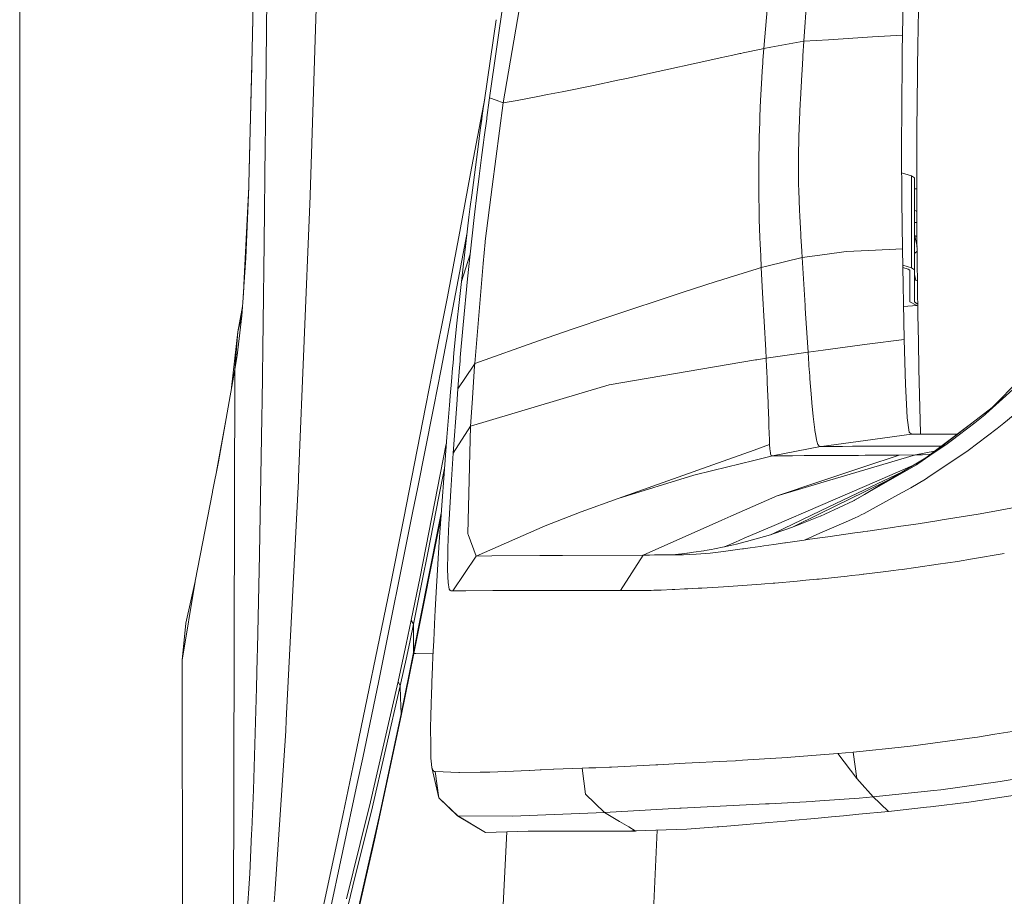
# Model space of a CAD drawing. Units: millimetres. Extents: x 456 to 9385, y -370 to 4022.
# Drawn here: x 655 to 758, y 1305 to 1397 of the extents above; entities that cross this region are included whole.
import ezdxf

# ---------------------------------------------------------------- set-up
doc = ezdxf.new("R2010")
doc.units = ezdxf.units.MM
doc.layers.add('1', color=7, linetype='Continuous', true_color=0xffffff)
doc.styles.add('blockfont', font='simplex.shx')
doc.dimstyles.get("Standard").update_dxf_attribs({"dimtxt": 0.18, "dimasz": 0.18, "dimexe": 0.18, "dimexo": 0.0625, "dimgap": 0.09, "dimtad": 0, "dimtih": 1, "dimtoh": 1, "dimdec": 4, "dimzin": 0, "dimdsep": 46, "dimtxsty": 'Standard', "dimcen": 0.09, "dimadec": 0, "dimazin": 0, "dimtfac": 1, "dimtdec": 4, "dimtofl": 0, "dimtmove": 0, "dimatfit": 3, "dimfxl": 1, "dimtolj": 1, "dimtzin": 0, "dimarcsym": 0})

# ---------------------------------------------------------------- blocks, each defined once
blk = doc.blocks.new('_U11')
at = {"layer": '1', "color": 18, "lineweight": 13}
for p, q in [((655.399906, 1202.095759), (655.399906, 3632.71308)), ((655.399906, 3629.53808), (1995.174953, 3629.53808)), ((3705, 3629.53808), (2414.339537, 3629.53808)), ((1972.64787, 3554.53808), (1947.64787, 3554.53808)), ((1947.64787, 3554.53808), (1947.64787, 3460.78808)), ((2204.314537, 3554.53808), (2179.314537, 3554.53808)), ((2204.314537, 3460.78808), (2204.314537, 3554.53808)), ((1947.64787, 3460.78808), (1972.64787, 3460.78808)), ((2179.314537, 3460.78808), (2204.314537, 3460.78808))]:
    blk.add_line(p, q, dxfattribs=at)
at = {"layer": '1', "color": 18, "lineweight": 70}
for points in [[(655.399906, 3629.53808), (705.399857, 3642.935539), (705.399956, 3616.14062)], [(3705, 3629.53808), (3655.000049, 3616.14062), (3654.999951, 3642.935539)]]:
    blk.add_solid(points, dxfattribs=at)
at = {"layer": '1', "color": 18, "linetype": 'Continuous', "lineweight": 13, "char_height": 50, "attachment_point": 7, "line_spacing_factor": 0.903614, "style": 'blockfont'}
for s, insert in [('\\W1.1628;120', (1999.412453, 3590.642246)), ('\\W1.1047;BBC', (2256.964537, 3590.642246)), ('\\W1.1591;3048', (1972.17287, 3468.767246))]:
    blk.add_mtext(s, dxfattribs=dict(at, insert=insert))

msp = doc.modelspace()

# ---------------------------------------------------------------- linework, layer by layer
at = {"layer": '1', "color": 18, "linetype": 'Continuous', "lineweight": 13}
for p, q in [((715.970385, 1448.339812), (705.662834, 1387.972347)), ((747.183668, 1395.036213), (747.654784, 1419.253342)), ((686.591494, 1409.036271), (685.611117, 1378.390782)), ((679.597485, 1394.926302), (679.8123, 1408.455841)), ((736.936915, 1394.381039), (737.688172, 1405.231588)), ((706.515896, 1404.150955), (704.250443, 1388.519041)), ((732.753146, 1393.622153), (733.667762, 1404.155909)), ((680.95361, 1385.396592), (681.125986, 1400.39324)), ((748.858797, 1398.368709), (748.803484, 1395.060532)), ((703.725445, 1388.250582), (704.943401, 1396.627923)), ((679.592955, 1395.079724), (679.613393, 1395.92822)), ((679.521429, 1392.10128), (679.592955, 1395.079724)), ((679.579604, 1393.805258), (679.597485, 1394.926302)), ((736.936915, 1394.381039), (733.486326, 1393.755143)), ((736.840594, 1392.87924), (736.936915, 1394.381039)), ((736.936915, 1394.381039), (739.500873, 1394.544978)), ((739.500883, 1394.544978), (739.5009, 1394.544979)), ((739.501045, 1394.544989), (739.501362, 1394.545009)), ((739.501414, 1394.545012), (744.056663, 1394.836273)), ((744.056807, 1394.836283), (744.05683, 1394.836284)), ((744.056831, 1394.836284), (747.183668, 1395.036213)), ((747.160065, 1393.379919), (747.183668, 1395.036213)), ((748.744118, 1391.000859), (748.797047, 1394.654267)), ((748.803484, 1395.060532), (748.797047, 1394.654267)), ((679.579604, 1393.805258), (679.532397, 1391.812675)), ((732.483204, 1393.565242), (730.625975, 1393.173687)), ((732.483266, 1393.565255), (732.483265, 1393.565254)), ((732.753146, 1393.622153), (732.483334, 1393.565269)), ((732.753146, 1393.622153), (732.672798, 1392.421119)), ((733.486257, 1393.75513), (732.753146, 1393.622153)), ((747.144806, 1392.248981), (747.160065, 1393.379919)), ((721.765716, 1391.248271), (726.521838, 1392.288439)), ((726.521838, 1392.288439), (728.216638, 1392.65443)), ((728.216716, 1392.654447), (729.562128, 1392.944988)), ((729.562194, 1392.945002), (730.288851, 1393.101923)), ((730.384233, 1393.122227), (730.288851, 1393.101923)), ((730.625975, 1393.173687), (730.384245, 1393.12223)), ((732.672798, 1392.421119), (732.651818, 1392.100684)), ((736.826289, 1392.654292), (736.745226, 1391.368501)), ((736.840594, 1392.87924), (736.826289, 1392.654292)), ((747.144806, 1392.248981), (747.073519, 1383.246653)), ((679.218876, 1379.52625), (679.521429, 1392.10128)), ((679.532397, 1391.812675), (679.309952, 1382.448189)), ((718.47974, 1390.529625), (721.765691, 1391.248265)), ((732.601511, 1391.304724), (732.557404, 1390.574329)), ((732.651818, 1392.100684), (732.601511, 1391.304724)), ((736.718523, 1390.937917), (736.745226, 1391.368501)), ((717.605936, 1390.341274), (715.06964, 1389.801733)), ((717.605936, 1390.341274), (718.47974, 1390.529625)), ((732.557404, 1390.574329), (732.432473, 1388.225071)), ((736.567604, 1388.333194), (736.718523, 1390.937917)), ((748.683798, 1385.092609), (748.744118, 1391.000859)), ((711.809265, 1389.133207), (715.06964, 1389.801733)), ((703.750435, 1388.422465), (702.281344, 1380.635969)), ((703.601229, 1387.395374), (703.725445, 1388.250582)), ((703.971493, 1386.454694), (704.213965, 1388.249509)), ((704.250443, 1388.519041), (704.213965, 1388.249509)), ((704.250443, 1388.519041), (704.952109, 1388.247482)), ((705.662834, 1387.972347), (704.952109, 1388.247482)), ((707.130539, 1388.235562), (705.662834, 1387.972347)), ((707.130539, 1388.235562), (709.42979, 1388.676689)), ((709.429801, 1388.676691), (710.287865, 1388.841316)), ((710.287874, 1388.841318), (711.809265, 1389.133207)), ((732.432473, 1388.225071), (732.399809, 1387.509458)), ((736.54567, 1387.921683), (736.567604, 1388.333194)), ((703.500616, 1386.669867), (703.601229, 1387.395374)), ((705.662834, 1387.972347), (704.53273, 1379.255883)), ((732.399809, 1387.509458), (732.359783, 1386.486706)), ((736.427653, 1385.308497), (736.54567, 1387.921683)), ((703.445542, 1386.271946), (703.322995, 1385.379188)), ((703.445542, 1386.271946), (703.500616, 1386.669867)), ((703.951943, 1386.309259), (703.698504, 1384.39738)), ((703.951943, 1386.309259), (703.971493, 1386.454694)), ((732.359546, 1386.48065), (732.338059, 1385.931604)), ((732.359745, 1386.485736), (732.359674, 1386.483907)), ((680.933583, 1383.656733), (680.95361, 1385.396592)), ((703.291523, 1385.148399), (703.054058, 1383.397453)), ((703.322995, 1385.379188), (703.291523, 1385.148399)), ((732.338059, 1385.931604), (732.292998, 1384.440891)), ((736.40095, 1384.530418), (736.427653, 1385.308497)), ((748.683798, 1385.092609), (748.664009, 1379.501216)), ((703.698504, 1384.39738), (703.626025, 1383.845322)), ((732.292998, 1384.440891), (732.240784, 1381.423943)), ((736.40095, 1384.530418), (736.35565, 1382.350437)), ((680.933583, 1383.656733), (680.815565, 1373.390548)), ((703.054058, 1383.397453), (702.987063, 1382.8988)), ((703.626025, 1383.845322), (703.426945, 1382.307045)), ((747.072804, 1383.179776), (747.073519, 1383.246653)), ((747.10046, 1377.768509), (747.072804, 1383.179776)), ((679.218876, 1379.52625), (679.309952, 1382.448189)), ((702.987063, 1382.8988), (702.669489, 1380.497687)), ((703.426945, 1382.307045), (703.179228, 1380.354874)), ((736.35565, 1382.345431), (736.35565, 1382.350437)), ((736.35565, 1382.345431), (736.364181, 1381.304279)), ((732.235777, 1379.991166), (732.240784, 1381.411426)), ((732.240784, 1381.423943), (732.240784, 1381.411426)), ((736.364181, 1381.304276), (736.379015, 1379.493706)), ((702.281344, 1380.635969), (701.145279, 1374.614231)), ((702.669489, 1380.497687), (702.461827, 1378.891937)), ((703.179228, 1380.354874), (703.106749, 1379.772298)), ((732.235777, 1379.991166), (732.238401, 1379.540114)), ((747.08549, 1380.69751), (748.108971, 1380.398266)), ((748.108971, 1380.398266), (748.431074, 1380.170815)), ((748.108971, 1370.835178), (748.108971, 1380.398266)), ((748.431074, 1370.607845), (748.431074, 1380.170815)), ((679.137575, 1377.891056), (679.207194, 1379.290335)), ((679.139483, 1377.601139), (679.207432, 1379.247062)), ((679.207194, 1379.290335), (679.218876, 1379.52625)), ((679.207432, 1379.247062), (679.218876, 1379.52625)), ((703.106749, 1379.772298), (702.97848, 1378.709547)), ((703.799355, 1373.599999), (704.53273, 1379.255883)), ((732.238422, 1379.536581), (732.238431, 1379.535051)), ((732.238434, 1379.534434), (732.244122, 1378.556721)), ((736.396897, 1378.855579), (736.379015, 1379.493706)), ((748.431074, 1379.041902), (748.665128, 1379.058153)), ((748.664248, 1379.486315), (748.664009, 1379.501216)), ((748.664248, 1379.486315), (748.669731, 1376.819007)), ((685.575354, 1377.498738), (685.607302, 1378.269784)), ((685.611117, 1378.390782), (685.607302, 1378.269784)), ((702.248919, 1377.21514), (702.396738, 1378.382675)), ((702.396738, 1378.382675), (702.461827, 1378.891937)), ((702.97848, 1378.709547), (702.658999, 1376.064412)), ((732.244122, 1378.556721), (732.277977, 1376.536004)), ((736.396897, 1378.855579), (736.479151, 1376.826279)), ((678.698408, 1369.058006), (679.137575, 1377.891056)), ((678.902972, 1371.859901), (679.139483, 1377.601139)), ((685.575354, 1377.498738), (684.39852, 1349.07078)), ((702.248919, 1377.21514), (702.108967, 1376.092546)), ((747.172224, 1372.79617), (747.10046, 1377.768509)), ((702.108967, 1376.092546), (701.320994, 1369.39811)), ((702.658999, 1376.064412), (702.231037, 1372.259967)), ((732.277977, 1376.536004), (732.295859, 1375.84614)), ((736.479151, 1376.826279), (736.510146, 1376.207821)), ((736.510146, 1376.207821), (736.544955, 1375.558011)), ((748.67061, 1376.67075), (748.431074, 1376.839869)), ((748.669731, 1376.819007), (748.685229, 1374.204628)), ((732.295859, 1375.84614), (732.360709, 1373.978488)), ((736.544955, 1375.558011), (736.578095, 1374.968044)), ((736.615765, 1374.322407), (736.578095, 1374.968044)), ((748.431074, 1375.557058), (748.677212, 1375.557058)), ((701.919948, 1374.486688), (699.212731, 1360.307797)), ((701.145279, 1374.614231), (699.827301, 1367.627971)), ((732.360709, 1373.978488), (732.38908, 1373.297088)), ((736.615765, 1374.322407), (736.631501, 1374.054663)), ((736.688244, 1373.10981), (736.631501, 1374.054663)), ((748.482096, 1374.104969), (748.431074, 1374.355602)), ((748.482096, 1374.104969), (748.686166, 1374.104969)), ((748.696041, 1373.05485), (748.482096, 1374.104969)), ((748.708594, 1371.719949), (748.685229, 1374.204628)), ((680.595028, 1356.895439), (680.815565, 1373.390548)), ((703.783858, 1373.479597), (703.598845, 1371.295206)), ((703.799355, 1373.599999), (703.783858, 1373.479597)), ((732.38908, 1373.297088), (732.415783, 1372.701399)), ((736.724722, 1372.510426), (736.688244, 1373.10981)), ((743.66935, 1372.63862), (747.172224, 1372.79617)), ((747.36582, 1363.377921), (747.172224, 1372.79617)), ((678.702223, 1368.862741), (678.902972, 1371.859901)), ((701.320994, 1369.39811), (702.231037, 1372.259967)), ((701.320994, 1369.39799), (702.231037, 1372.259967)), ((702.231037, 1372.259967), (701.97593, 1369.674318)), ((732.415783, 1372.701399), (732.445824, 1372.065298)), ((732.507574, 1370.851509), (732.445824, 1372.065298)), ((736.760962, 1371.912353), (733.08907, 1370.996541)), ((736.760962, 1371.912353), (736.724722, 1372.510426)), ((739.111521, 1372.231697), (736.760962, 1371.912353)), ((736.760962, 1371.912353), (737.065422, 1366.914622)), ((739.11189, 1372.231747), (739.111599, 1372.231707)), ((741.333353, 1372.533552), (739.112004, 1372.231762)), ((741.333353, 1372.533552), (743.669259, 1372.638616)), ((748.431074, 1372.386761), (748.444903, 1372.30479)), ((748.431074, 1372.30479), (748.444903, 1372.30479)), ((748.444903, 1372.30479), (748.700581, 1372.571999)), ((702.715266, 1360.866539), (703.598845, 1371.295206)), ((732.507574, 1370.851509), (732.084597, 1370.72122)), ((733.089064, 1370.996539), (732.507574, 1370.851509)), ((732.646407, 1368.23031), (732.507574, 1370.851509)), ((747.207113, 1371.098862), (748.108971, 1370.835178)), ((747.784722, 1370.681874), (747.212244, 1370.849254)), ((748.108971, 1370.835178), (748.431074, 1370.607845)), ((748.74388, 1368.895285), (748.708594, 1371.719949)), ((729.162436, 1369.821112), (728.385556, 1369.581811)), ((732.084469, 1370.721181), (729.162437, 1369.821112)), ((747.931111, 1370.57852), (747.784722, 1370.681874)), ((747.931111, 1367.27678), (747.931111, 1370.57852)), ((748.431074, 1367.27678), (748.431074, 1370.607845)), ((748.565066, 1369.521372), (748.431074, 1370.14579)), ((678.653824, 1368.160717), (678.698408, 1369.058006)), ((678.656685, 1368.180268), (678.702223, 1368.862741)), ((701.320994, 1369.39799), (701.085198, 1367.234223)), ((701.97593, 1369.674318), (701.503861, 1364.888422)), ((727.810844, 1369.398697), (724.289048, 1368.276589)), ((728.385556, 1369.581811), (727.810852, 1369.3987)), ((748.723852, 1369.460814), (748.565066, 1369.521372)), ((748.736835, 1369.459242), (748.723852, 1369.460814)), ((748.787272, 1365.965717), (748.74388, 1368.895285)), ((678.500759, 1365.851514), (678.656685, 1368.180268)), ((678.649397, 1368.071411), (678.653824, 1368.160717)), ((716.532338, 1365.703695), (724.289048, 1368.276589)), ((732.962758, 1362.257521), (732.646408, 1368.230305)), ((678.565471, 1366.817985), (678.093064, 1364.166968)), ((699.827301, 1367.627971), (698.371081, 1360.234162)), ((701.085198, 1367.234223), (700.860846, 1365.084045)), ((737.065422, 1366.914622), (737.080378, 1366.673102)), ((737.080379, 1366.673091), (737.116682, 1366.086833)), ((747.295463, 1366.800727), (748.693247, 1366.896017)), ((748.680937, 1366.89698), (747.931111, 1367.27678)), ((748.723852, 1367.070071), (748.431074, 1367.27678)), ((748.680937, 1366.89698), (748.773585, 1366.889735)), ((748.770999, 1367.064365), (748.723852, 1367.070071)), ((678.001034, 1361.716263), (678.500759, 1365.851514)), ((678.500759, 1365.851514), (678.093064, 1364.166491)), ((712.840664, 1364.439361), (716.532338, 1365.703695)), ((737.368452, 1362.07699), (737.116682, 1366.086833)), ((748.836148, 1363.133423), (748.787272, 1365.965717)), ((700.860846, 1365.084045), (700.554955, 1361.983173)), ((701.503861, 1364.888422), (701.469767, 1364.50588)), ((755.866158, 1355.656855), (764.910268, 1364.801153)), ((677.42602, 1358.398177), (678.093064, 1364.166968)), ((677.757847, 1360.274665), (678.093064, 1364.166491)), ((678.093064, 1364.166968), (678.09326, 1364.167301)), ((701.469767, 1364.50588), (701.212752, 1361.509673)), ((712.840664, 1364.439361), (709.340441, 1363.221757)), ((709.340441, 1363.221757), (702.715266, 1360.866539)), ((743.49879, 1362.874715), (738.938254, 1362.281264)), ((747.36582, 1363.377921), (743.498867, 1362.874725)), ((747.496712, 1358.697765), (747.36582, 1363.377921)), ((748.891461, 1360.324495), (748.836148, 1363.133423)), ((678.001034, 1361.716263), (677.757847, 1360.274665)), ((700.455773, 1360.929005), (700.554955, 1361.983173)), ((733.006346, 1361.434571), (732.962759, 1362.257505)), ((737.368452, 1362.07699), (733.006346, 1361.434571)), ((738.937779, 1362.281203), (737.368452, 1362.07699)), ((737.45023, 1360.822432), (737.368452, 1362.07699)), ((738.938192, 1362.281256), (738.937852, 1362.281212)), ((700.408694, 1360.412429), (700.455773, 1360.929005)), ((701.128865, 1360.475436), (701.18128, 1361.131303)), ((701.18128, 1361.131303), (701.212752, 1361.509673)), ((702.53542, 1360.598412), (701.826918, 1359.542124)), ((702.432674, 1356.764968), (702.697771, 1360.612616)), ((702.535429, 1360.598425), (702.53542, 1360.598413)), ((702.535469, 1360.598485), (702.53543, 1360.598427)), ((702.715266, 1360.866539), (702.535478, 1360.598498)), ((702.697771, 1360.612617), (702.697772, 1360.612629)), ((702.697772, 1360.612631), (702.697775, 1360.612685)), ((702.697776, 1360.612697), (702.715266, 1360.866539)), ((727.656011, 1360.53005), (716.677534, 1358.674042)), ((731.919166, 1361.250774), (727.656016, 1360.530051)), ((731.919254, 1361.250789), (731.919228, 1361.250785)), ((732.043557, 1361.271803), (731.919282, 1361.250794)), ((733.006346, 1361.434571), (732.043569, 1361.271806)), ((733.05546, 1360.476367), (733.006346, 1361.434571)), ((737.461674, 1360.649697), (737.45023, 1360.822432)), ((737.534153, 1359.599106), (737.461674, 1360.649697)), ((755.866158, 1355.656855), (762.325632, 1361.484043)), ((677.757847, 1360.274665), (676.059115, 1350.668304)), ((677.604782, 1290.843837), (677.757847, 1360.274665)), ((698.371063, 1360.23407), (697.604627, 1356.34257)), ((698.371064, 1360.234073), (698.371063, 1360.23407)), ((698.371079, 1360.234147), (698.371064, 1360.234074)), ((699.212714, 1360.307706), (698.470096, 1356.418288)), ((699.212715, 1360.307711), (699.212714, 1360.307706)), ((699.212729, 1360.307782), (699.212715, 1360.307712)), ((700.28125, 1359.014027), (700.408686, 1360.412343)), ((700.408687, 1360.412352), (700.408693, 1360.412416)), ((700.408687, 1360.412343), (700.408687, 1360.41235)), ((700.949776, 1358.234517), (701.128858, 1360.475351)), ((700.949776, 1358.234517), (701.826918, 1359.542124)), ((701.128858, 1360.475351), (701.128859, 1360.47536)), ((701.128859, 1360.475362), (701.128864, 1360.475423)), ((733.071673, 1360.158794), (733.05546, 1360.476367)), ((733.071673, 1360.158794), (733.119833, 1359.170429)), ((737.557518, 1359.270684), (737.534153, 1359.599106)), ((748.950827, 1357.633345), (748.891461, 1360.324495)), ((700.28125, 1359.014027), (700.150359, 1357.517473)), ((716.677534, 1358.674042), (713.537898, 1357.736551)), ((733.119833, 1359.170429), (733.131754, 1358.910911)), ((733.131754, 1358.910911), (733.2214, 1356.804959)), ((737.557518, 1359.270684), (737.71106, 1357.313506)), ((747.496712, 1358.697765), (747.668612, 1355.256431)), ((700.106013, 1356.99939), (700.150359, 1357.517473)), ((700.833023, 1356.625017), (700.949776, 1358.234517)), ((713.537747, 1357.736506), (702.267754, 1354.371302)), ((713.537892, 1357.736549), (713.537839, 1357.736533)), ((749.055254, 1353.646867), (748.950827, 1357.633345)), ((680.574524, 1355.354659), (680.595028, 1356.895439)), ((698.470079, 1356.418198), (698.369849, 1355.893247)), ((698.470096, 1356.418285), (698.470084, 1356.418224)), ((699.797499, 1353.226177), (700.069937, 1356.558171)), ((700.06994, 1356.558208), (700.069943, 1356.55825)), ((700.069944, 1356.558256), (700.106013, 1356.99939)), ((700.465786, 1351.562493), (700.833017, 1356.624933)), ((700.83302, 1356.624975), (700.833022, 1356.62501)), ((702.267754, 1354.371302), (702.432674, 1356.764967)), ((733.2214, 1356.804959), (733.23046, 1356.566302)), ((733.23046, 1356.566302), (733.287203, 1354.979031)), ((737.71106, 1357.313506), (737.758744, 1356.775157)), ((737.898457, 1355.371349), (737.758744, 1356.775157)), ((757.727253, 1354.672663), (760.027754, 1356.579177)), ((697.604609, 1356.342478), (695.893633, 1347.65517)), ((698.369849, 1355.893247), (696.784842, 1348.009102)), ((697.604613, 1356.342498), (697.604613, 1356.342497)), ((697.604627, 1356.342568), (697.604614, 1356.3425)), ((750.030625, 1351.303093), (756.494869, 1356.292531)), ((754.715311, 1354.718558), (755.731213, 1355.535142)), ((755.731213, 1355.535142), (755.866158, 1355.656855)), ((675.861714, 1349.652449), (676.855256, 1355.170494)), ((680.572855, 1355.250828), (680.339205, 1341.019981)), ((680.574524, 1355.354659), (680.572855, 1355.250828)), ((702.267754, 1354.371302), (700.465786, 1351.562493)), ((702.267754, 1354.371302), (701.978075, 1343.185179)), ((733.287203, 1354.979031), (733.301508, 1354.543917)), ((733.301508, 1354.543917), (733.340371, 1353.420846)), ((737.898457, 1355.371349), (738.074648, 1353.981845)), ((747.668612, 1355.256431), (747.671473, 1355.236165)), ((747.671473, 1355.236165), (747.877943, 1353.749864)), ((748.788464, 1350.451224), (754.123768, 1354.462392)), ((754.715311, 1354.718558), (752.231228, 1352.828376)), ((757.02368, 1354.114883), (757.727253, 1354.672663)), ((733.340371, 1353.420846), (733.350146, 1353.136532)), ((738.074648, 1353.981845), (738.083708, 1353.909127)), ((738.083708, 1353.909127), (738.168347, 1353.38854)), ((738.253224, 1352.958553), (738.168347, 1353.38854)), ((748.108494, 1353.520624), (743.324331, 1352.879549)), ((748.108494, 1353.520624), (747.877943, 1353.749864)), ((752.042878, 1353.528254), (748.108494, 1353.520624)), ((749.055254, 1353.646867), (749.059294, 1353.522468)), ((752.042878, 1353.528254), (752.881873, 1353.529803)), ((752.881873, 1353.529803), (752.88333, 1353.529811)), ((754.006255, 1351.849429), (757.02368, 1354.114883)), ((699.747194, 1352.517818), (697.026598, 1338.704936)), ((699.023592, 1342.32866), (699.797499, 1353.226177)), ((731.755522, 1351.868483), (733.374226, 1352.445357)), ((733.350146, 1353.136532), (733.374226, 1352.445357)), ((733.400214, 1352.012746), (733.374226, 1352.445357)), ((738.288748, 1352.807634), (738.253224, 1352.958553)), ((738.288748, 1352.807634), (738.398898, 1352.460735)), ((738.398898, 1352.460735), (738.413203, 1352.429621)), ((738.413203, 1352.429621), (738.528359, 1352.277987)), ((743.324329, 1352.879549), (738.763502, 1352.268401)), ((751.829731, 1352.536909), (750.030625, 1351.303093)), ((751.829731, 1352.536909), (752.231228, 1352.828376)), ((700.218546, 1347.679369), (700.465786, 1351.562493)), ((727.478182, 1350.344124), (731.7554, 1351.86844)), ((731.755423, 1351.868448), (731.755465, 1351.868463)), ((733.400214, 1352.012746), (733.446944, 1351.589672)), ((733.446944, 1351.589672), (733.466017, 1351.491801)), ((733.466017, 1351.491801), (733.53945, 1351.310961)), ((733.53945, 1351.310961), (733.552325, 1351.297729)), ((733.552325, 1351.297729), (733.595478, 1351.274721)), ((738.64733, 1352.252834), (733.656275, 1351.269357)), ((735.735762, 1351.292603), (736.957896, 1351.301067)), ((736.957896, 1351.301067), (737.016547, 1351.301424)), ((737.016547, 1351.301424), (738.494742, 1351.310365)), ((738.533604, 1351.310603), (738.494742, 1351.310365)), ((738.528359, 1352.277987), (738.534319, 1352.27441)), ((738.533604, 1351.310603), (738.548863, 1351.310603)), ((738.588917, 1352.255695), (738.534319, 1352.27441)), ((738.548863, 1351.310603), (738.746311, 1351.311712)), ((738.588917, 1352.255695), (738.609183, 1352.25343)), ((738.64733, 1352.252834), (738.609183, 1352.25343)), ((738.763009, 1352.268335), (738.64733, 1352.252834)), ((738.762748, 1352.253371), (738.64733, 1352.252834)), ((738.746311, 1351.311712), (738.746746, 1351.311714)), ((738.746805, 1351.311715), (740.353453, 1351.320736)), ((738.763195, 1352.253373), (738.762748, 1352.253371)), ((738.763458, 1352.268395), (738.763009, 1352.268335)), ((739.620316, 1352.257363), (738.763239, 1352.253373)), ((739.624846, 1352.257363), (739.620316, 1352.257363)), ((740.725148, 1352.263086), (739.624846, 1352.257363)), ((740.386593, 1351.320975), (740.353453, 1351.320736)), ((740.386593, 1351.320975), (742.559063, 1351.332776)), ((740.725148, 1352.263086), (740.94044, 1352.264397)), ((740.94044, 1352.264397), (742.003548, 1352.271311)), ((742.003548, 1352.271311), (742.021668, 1352.27143)), ((743.313848, 1352.279081), (742.021668, 1352.27143)), ((742.559063, 1351.332776), (742.621767, 1351.333134)), ((742.621767, 1351.333134), (743.297416, 1351.337731)), ((748.53121, 1351.387255), (743.271031, 1349.824433)), ((743.277119, 1350.173413), (746.841538, 1351.366512)), ((743.297432, 1351.337731), (745.249617, 1351.351015)), ((743.451226, 1352.279894), (743.313857, 1352.279081)), ((743.451226, 1352.279894), (743.516075, 1352.280252)), ((743.516075, 1352.280252), (743.628132, 1352.280848)), ((743.628132, 1352.280848), (747.523653, 1352.294438)), ((745.249617, 1351.351015), (745.316374, 1351.351611)), ((745.316374, 1351.351611), (746.811259, 1351.366274)), ((746.811259, 1351.366274), (746.841538, 1351.366512)), ((748.53121, 1351.387255), (746.841538, 1351.366512)), ((747.523653, 1352.294438), (747.603285, 1352.294676)), ((747.603285, 1352.294676), (749.485123, 1352.299564)), ((750.528781, 1351.759623), (748.53121, 1351.387255)), ((749.170172, 1351.396434), (748.53121, 1351.387255)), ((750.030625, 1351.303093), (748.788464, 1350.451224)), ((749.263871, 1351.398222), (749.170172, 1351.396434)), ((749.957669, 1351.420991), (749.263871, 1351.398222)), ((749.485123, 1352.299564), (749.660361, 1352.299921)), ((749.660361, 1352.299921), (751.250854, 1352.302489)), ((750.044691, 1351.425521), (749.957669, 1351.420991)), ((750.044691, 1351.425521), (750.091532, 1351.430892)), ((750.333416, 1349.385493), (754.006255, 1351.849429)), ((676.059115, 1350.668304), (675.456393, 1347.566597)), ((717.613566, 1346.828572), (727.47818, 1350.344124)), ((731.736713, 1350.797802), (727.467793, 1349.74911)), ((731.736805, 1350.797825), (731.736731, 1350.797807)), ((733.656275, 1351.269357), (731.736836, 1350.797832)), ((733.595478, 1351.274721), (733.602631, 1351.272933)), ((733.656275, 1351.269357), (733.602631, 1351.272933)), ((733.656275, 1351.269357), (734.342921, 1351.277582)), ((734.342921, 1351.277582), (734.630215, 1351.281278)), ((734.630215, 1351.281278), (735.705721, 1351.292364)), ((735.705721, 1351.292364), (735.735762, 1351.292603)), ((743.226019, 1347.244412), (748.630154, 1350.348704)), ((743.226397, 1347.266065), (749.602658, 1351.063348)), ((748.630154, 1350.348704), (749.53155, 1351.009888)), ((748.630154, 1350.348704), (748.788464, 1350.451224)), ((699.56837, 1349.999766), (698.989975, 1347.068183)), ((717.613566, 1346.828572), (725.475657, 1349.259727)), ((727.467792, 1349.74911), (725.475657, 1349.259727)), ((743.271001, 1349.824425), (738.697131, 1348.465509)), ((738.7002, 1348.641404), (743.277092, 1350.173404)), ((743.234694, 1347.741636), (747.198276, 1349.631455)), ((743.240948, 1348.100135), (748.265109, 1350.266792)), ((750.333416, 1349.385493), (750.052798, 1349.197142)), ((684.350121, 1348.042004), (684.381592, 1348.662488)), ((684.39852, 1349.07078), (684.381592, 1348.662488)), ((734.048951, 1347.084515), (738.699697, 1348.641236)), ((738.696627, 1348.465359), (734.048951, 1347.084515)), ((738.697069, 1348.46549), (738.696627, 1348.465359)), ((738.699697, 1348.641236), (738.700139, 1348.641384)), ((743.226555, 1347.275123), (745.557034, 1348.65404)), ((743.231297, 1347.546936), (745.918454, 1348.869277)), ((748.049128, 1347.94461), (749.563086, 1348.86872)), ((749.563086, 1348.86872), (750.052798, 1349.197142)), ((675.445902, 1347.512238), (673.647511, 1338.258259)), ((675.445902, 1347.512238), (675.456393, 1347.566597)), ((684.350121, 1348.042004), (683.118927, 1323.78196)), ((695.893633, 1347.65517), (695.329773, 1344.793193)), ((696.784842, 1348.009102), (696.249354, 1345.345967)), ((700.053084, 1344.675414), (700.218546, 1347.679369)), ((738.641681, 1345.2884), (743.231246, 1347.546911)), ((738.646315, 1345.553915), (743.234645, 1347.741612)), ((738.656247, 1346.122995), (743.240902, 1348.100116)), ((742.089856, 1346.602552), (743.226501, 1347.275091)), ((742.210734, 1346.661203), (743.226343, 1347.266033)), ((742.210734, 1346.661203), (743.225965, 1347.244381)), ((748.049128, 1347.94461), (746.397533, 1347.045666)), ((698.989975, 1347.068183), (697.831261, 1341.195576)), ((717.613566, 1346.828572), (713.775503, 1345.458023)), ((729.340186, 1344.995414), (733.895464, 1347.016419)), ((733.895466, 1347.01642), (734.048951, 1347.084515)), ((739.118206, 1345.208757), (742.089856, 1346.602552)), ((742.089856, 1346.602552), (742.153752, 1346.632473)), ((742.210734, 1346.661203), (742.153752, 1346.632473)), ((746.397509, 1347.045652), (743.192114, 1345.300992)), ((696.249354, 1345.345967), (692.741978, 1327.90076)), ((699.247764, 1345.485261), (699.011195, 1344.288103)), ((713.775503, 1345.458023), (710.048783, 1344.007723)), ((733.829852, 1343.257445), (738.645721, 1345.553632)), ((733.843644, 1344.047573), (738.655655, 1346.12274)), ((735.757458, 1343.869083), (738.641086, 1345.288107)), ((738.64111, 1345.288119), (738.641168, 1345.288147)), ((738.641168, 1345.288148), (738.641617, 1345.288369)), ((738.641646, 1345.288383), (738.641649, 1345.288384)), ((738.645743, 1345.553643), (738.645803, 1345.553671)), ((738.645803, 1345.553671), (738.646252, 1345.553885)), ((738.64628, 1345.553899), (738.646283, 1345.5539)), ((738.651621, 1345.007412), (739.118206, 1345.208757)), ((738.655672, 1346.122747), (738.655736, 1346.122775)), ((738.655737, 1346.122775), (738.656184, 1346.122968)), ((738.656214, 1346.122981), (738.656214, 1346.122981)), ((743.192042, 1345.300953), (742.896971, 1345.140349)), ((751.3188, 1344.612949), (755.051243, 1345.231049)), ((755.051243, 1345.231049), (755.631077, 1345.331542)), ((759.211171, 1345.988505), (755.631077, 1345.331542)), ((695.329773, 1344.793193), (693.891871, 1337.491624)), ((699.212241, 1344.985051), (696.389067, 1330.718629)), ((697.872507, 1338.526003), (699.011195, 1344.288103)), ((699.928868, 1341.747992), (700.032818, 1344.259493)), ((700.032818, 1344.259493), (700.053084, 1344.675414)), ((720.23164, 1340.954296), (728.418073, 1344.586307)), ((728.418132, 1344.586333), (729.340082, 1344.995368)), ((729.340099, 1344.995375), (729.340104, 1344.995377)), ((738.636078, 1345.001194), (736.193764, 1344.024174)), ((741.564359, 1344.517428), (738.605787, 1343.23175)), ((738.636159, 1345.001227), (738.636105, 1345.001205)), ((738.636609, 1345.001407), (738.63616, 1345.001227)), ((738.636641, 1345.00142), (738.636637, 1345.001418)), ((738.651621, 1345.007412), (738.636673, 1345.001432)), ((742.341864, 1344.855301), (741.564425, 1344.517457)), ((742.341864, 1344.855301), (742.500687, 1344.933155)), ((742.500751, 1344.933186), (742.657769, 1345.010154)), ((742.896971, 1345.140349), (742.657769, 1345.010154)), ((747.279036, 1343.998186), (748.798001, 1344.228141)), ((748.798001, 1344.228141), (750.767577, 1344.526283)), ((750.767577, 1344.526283), (751.3188, 1344.612949)), ((701.978075, 1343.185179), (701.978075, 1343.18506)), ((702.015984, 1343.08552), (701.978075, 1343.18506)), ((710.048783, 1344.007723), (702.861416, 1340.859763)), ((730.740906, 1342.709525), (733.843635, 1344.047569)), ((733.466017, 1343.08397), (733.829842, 1343.25744)), ((733.466017, 1343.08397), (733.828985, 1343.208333)), ((733.828995, 1343.208337), (735.757458, 1343.869083)), ((735.999691, 1343.952052), (735.757458, 1343.869083)), ((735.999691, 1343.952052), (736.193764, 1344.024174)), ((738.605187, 1343.231489), (737.069952, 1342.564337)), ((738.605269, 1343.231525), (738.605229, 1343.231507)), ((738.605722, 1343.231722), (738.605269, 1343.231525)), ((738.605759, 1343.231738), (738.605748, 1343.231733)), ((740.112412, 1342.969172), (742.46235, 1343.303874)), ((742.462421, 1343.303884), (742.834674, 1343.356904)), ((742.834696, 1343.356907), (743.063557, 1343.389504)), ((743.063557, 1343.389504), (743.158914, 1343.403079)), ((743.159003, 1343.403091), (743.54254, 1343.457691)), ((743.54254, 1343.457691), (743.587667, 1343.464202)), ((743.587678, 1343.464203), (746.341904, 1343.861542)), ((746.341976, 1343.861552), (746.747839, 1343.920104)), ((746.747839, 1343.920104), (747.279036, 1343.998186)), ((699.023592, 1342.32866), (698.711741, 1337.113969)), ((702.861416, 1340.859763), (702.015984, 1343.08552)), ((728.684294, 1341.822617), (729.813288, 1342.309493)), ((728.684294, 1341.822617), (729.932844, 1342.114392)), ((729.813336, 1342.309513), (730.740881, 1342.709514)), ((729.932896, 1342.114404), (730.683434, 1342.289798)), ((730.683434, 1342.289798), (730.687487, 1342.290752)), ((730.955131, 1342.359893), (730.687487, 1342.290752)), ((730.959284, 1342.360966), (730.955132, 1342.359893)), ((732.833969, 1342.888825), (730.959284, 1342.360966)), ((732.833969, 1342.888825), (733.466017, 1343.08397)), ((733.80917, 1342.072581), (734.944451, 1342.235439)), ((735.010969, 1342.244856), (734.944451, 1342.235439)), ((736.974823, 1342.522971), (735.010969, 1342.244856)), ((737.315762, 1342.57149), (736.974823, 1342.522971)), ((737.069952, 1342.564337), (736.974823, 1342.522971)), ((738.596845, 1342.7536), (737.315762, 1342.57149)), ((738.596927, 1342.753611), (738.596891, 1342.753606)), ((738.597378, 1342.753676), (738.596927, 1342.753612)), ((738.597416, 1342.753681), (738.597403, 1342.753679)), ((739.687312, 1342.908613), (738.597443, 1342.753685)), ((739.687312, 1342.908613), (740.112412, 1342.969172)), ((697.831261, 1341.195576), (697.257626, 1338.288538)), ((699.909556, 1341.094963), (699.886906, 1339.481585)), ((699.928868, 1341.747992), (699.909556, 1341.094963)), ((724.015581, 1341.060869), (723.893034, 1341.046922)), ((724.015581, 1341.060869), (724.749195, 1341.151111)), ((724.411356, 1341.002338), (725.733387, 1341.062777)), ((724.749195, 1341.151111), (724.832642, 1341.162078)), ((724.832642, 1341.162078), (725.464213, 1341.256492)), ((725.464213, 1341.256492), (726.525891, 1341.41504)), ((725.733387, 1341.062777), (727.190602, 1341.177575)), ((726.525891, 1341.41504), (726.643193, 1341.43471)), ((727.331507, 1341.555588), (726.643193, 1341.43471)), ((727.190602, 1341.177575), (728.586542, 1341.331474)), ((727.331507, 1341.555588), (727.634775, 1341.612093)), ((727.634775, 1341.612093), (728.643048, 1341.813914)), ((728.586542, 1341.331474), (728.800404, 1341.358297)), ((728.684294, 1341.822617), (728.643048, 1341.813914)), ((728.800404, 1341.358297), (730.271703, 1341.561418)), ((730.271755, 1341.561425), (730.548966, 1341.599695)), ((730.665791, 1341.616623), (730.548966, 1341.599695)), ((731.349389, 1341.716587), (730.665791, 1341.616623)), ((732.386696, 1341.868274), (731.349415, 1341.716591)), ((732.386696, 1341.868274), (732.767212, 1341.92311)), ((732.767212, 1341.92311), (733.809157, 1342.072579)), ((754.462349, 1340.55566), (757.770744, 1341.123962)), ((680.126297, 1331.239693), (680.339205, 1341.019981)), ((702.861416, 1340.859763), (700.420248, 1337.248556)), ((704.48147, 1340.880744), (702.861416, 1340.859763)), ((704.48147, 1340.880744), (709.476101, 1340.915792)), ((709.476101, 1340.915792), (709.548104, 1340.916269)), ((709.548104, 1340.916269), (711.851704, 1340.932362)), ((720.23164, 1340.954296), (711.851704, 1340.932362)), ((719.045269, 1339.110129), (720.23164, 1340.954296)), ((720.547068, 1340.96133), (720.23164, 1340.954296)), ((720.845806, 1340.96729), (720.547068, 1340.96133)), ((720.877039, 1340.967886), (720.845806, 1340.96729)), ((720.877039, 1340.967886), (721.418249, 1340.974681)), ((721.418249, 1340.974681), (721.588003, 1340.975754)), ((723.26194, 1340.980999), (721.588003, 1340.975754)), ((723.893034, 1341.046922), (723.26194, 1340.980999)), ((724.263537, 1340.999596), (723.26194, 1340.980999)), ((724.263537, 1340.999596), (724.411356, 1341.002338)), ((752.907145, 1340.30842), (750.908835, 1340.01388)), ((754.462349, 1340.55566), (752.907145, 1340.30842)), ((699.886906, 1339.481585), (699.898827, 1338.70744)), ((719.045269, 1339.110129), (717.870581, 1337.2842)), ((743.181813, 1338.978998), (745.192121, 1339.230857)), ((745.192226, 1339.23087), (745.452144, 1339.263434)), ((745.45219, 1339.26344), (746.263422, 1339.365074)), ((746.26352, 1339.365086), (746.7538, 1339.42651)), ((747.147667, 1339.475863), (746.7538, 1339.42651)), ((748.564827, 1339.668386), (747.147667, 1339.475863)), ((750.908811, 1340.013877), (748.564827, 1339.668386)), ((672.296154, 1330.033652), (673.639405, 1338.208906)), ((673.639405, 1338.208906), (672.660935, 1333.898775)), ((673.639405, 1338.208906), (673.647511, 1338.258259)), ((696.106064, 1334.210388), (697.026598, 1338.704936)), ((697.257626, 1338.288538), (696.33137, 1333.770506)), ((697.872507, 1338.526003), (696.34949, 1330.818407)), ((699.898827, 1338.70744), (699.93149, 1338.115685)), ((699.93149, 1338.115685), (700.062382, 1337.415807)), ((732.870686, 1337.971203), (733.738771, 1338.040654)), ((733.738791, 1338.040655), (733.909237, 1338.054292)), ((733.909237, 1338.054292), (736.219513, 1338.257782)), ((737.126219, 1338.337652), (736.219513, 1338.257782)), ((738.288271, 1338.449709), (737.126219, 1338.337652)), ((738.522151, 1338.474424), (738.288271, 1338.449709)), ((738.522692, 1338.474481), (738.522233, 1338.474432)), ((738.52274, 1338.474486), (738.522711, 1338.474483)), ((741.419899, 1338.780634), (738.522759, 1338.474488)), ((741.882908, 1338.829629), (741.419899, 1338.780634)), ((741.882908, 1338.829629), (742.679736, 1338.921261)), ((742.679782, 1338.921267), (743.081489, 1338.967461)), ((743.081618, 1338.967476), (743.181813, 1338.978998)), ((693.891871, 1337.491624), (690.241921, 1319.891207)), ((698.711741, 1337.113969), (698.606837, 1335.198157)), ((700.080979, 1337.378256), (700.062382, 1337.415807)), ((700.080979, 1337.378256), (700.144398, 1337.296359)), ((700.144398, 1337.296359), (700.163948, 1337.281935)), ((700.163948, 1337.281935), (700.233805, 1337.254874)), ((700.233805, 1337.254874), (700.24358, 1337.253205)), ((700.24358, 1337.253205), (700.325596, 1337.248318)), ((700.325596, 1337.248318), (700.347054, 1337.248676)), ((700.347054, 1337.248676), (700.371134, 1337.248914)), ((700.420248, 1337.248556), (700.371134, 1337.248914)), ((701.773989, 1337.255232), (700.420248, 1337.248556)), ((704.600441, 1337.266557), (701.773989, 1337.255232)), ((704.600441, 1337.266557), (704.701769, 1337.266915)), ((704.701769, 1337.266915), (704.889405, 1337.267511)), ((704.889405, 1337.267511), (706.746685, 1337.272398)), ((706.746685, 1337.272398), (707.427609, 1337.274186)), ((707.427609, 1337.274186), (714.317191, 1337.283842)), ((714.317191, 1337.283842), (716.88472, 1337.284319)), ((717.870581, 1337.2842), (716.88472, 1337.284319)), ((717.943537, 1337.2842), (717.870581, 1337.2842)), ((717.943537, 1337.2842), (718.551028, 1337.283604)), ((719.301569, 1337.282293), (718.551028, 1337.283604)), ((719.422209, 1337.282054), (719.301569, 1337.282293)), ((720.134127, 1337.283127), (719.422209, 1337.282054)), ((720.192301, 1337.283485), (720.134127, 1337.283127)), ((721.062291, 1337.295763), (720.192301, 1337.283485)), ((721.062291, 1337.295763), (721.314537, 1337.301724)), ((721.314537, 1337.301724), (722.086298, 1337.330334)), ((722.086298, 1337.330334), (723.248112, 1337.373488)), ((723.248112, 1337.373488), (723.525631, 1337.386958)), ((724.521983, 1337.438338), (723.525631, 1337.386958)), ((724.521983, 1337.438338), (724.868166, 1337.456696)), ((725.356686, 1337.483399), (724.868166, 1337.456696)), ((725.924837, 1337.514393), (725.356686, 1337.483399)), ((726.318943, 1337.536566), (725.924837, 1337.514393)), ((729.130137, 1337.705605), (726.318943, 1337.536566)), ((729.581463, 1337.73493), (729.130137, 1337.705605)), ((729.581463, 1337.73493), (731.511056, 1337.873538)), ((731.511105, 1337.873541), (732.488579, 1337.943755)), ((732.488612, 1337.943758), (732.870686, 1337.971203)), ((698.573696, 1334.570162), (698.606837, 1335.198157)), ((672.296154, 1330.033652), (672.660935, 1333.898775)), ((696.106064, 1334.210388), (695.758211, 1332.545154)), ((696.33137, 1333.770506), (696.106064, 1334.210388)), ((698.446858, 1332.067005), (698.573696, 1334.570162)), ((696.33137, 1333.770506), (695.981848, 1332.096808)), ((696.338522, 1332.608096), (696.33137, 1333.770506)), ((695.758211, 1332.545154), (695.579398, 1331.697099)), ((695.635187, 1330.456607), (695.981848, 1332.096808)), ((696.34949, 1330.818407), (696.338522, 1332.608096)), ((698.366272, 1330.379955), (698.446858, 1332.067005)), ((680.105316, 1330.27827), (680.126297, 1331.239693)), ((695.413935, 1330.913298), (694.750416, 1327.824466)), ((695.579398, 1331.697099), (695.413935, 1330.913298)), ((672.336924, 1262.879245), (672.296154, 1330.033652)), ((680.037129, 1327.144973), (680.105316, 1330.27827)), ((695.635187, 1330.456607), (694.968092, 1327.352993)), ((696.34949, 1330.818407), (695.051062, 1324.440233)), ((696.389067, 1330.718629), (695.070851, 1324.260704)), ((696.389067, 1330.718629), (696.34949, 1330.818407)), ((696.389067, 1330.718629), (696.598637, 1330.721967)), ((696.598637, 1330.721967), (698.384007, 1330.751238)), ((698.366272, 1330.379955), (698.32288, 1329.408638)), ((698.294508, 1328.75859), (698.311198, 1329.150669)), ((698.311198, 1329.150669), (698.32288, 1329.408638)), ((691.061365, 1319.893353), (692.741978, 1327.90076)), ((694.750416, 1327.824466), (691.773522, 1314.862005)), ((694.968092, 1327.352993), (694.750416, 1327.824466)), ((698.294508, 1328.75859), (698.200571, 1326.365702)), ((680.037129, 1327.144973), (679.714072, 1316.565745)), ((694.968092, 1327.352993), (691.973317, 1314.344637)), ((694.968092, 1327.352993), (695.003378, 1326.113574)), ((695.051062, 1324.440233), (695.003378, 1326.113574)), ((698.200571, 1326.365702), (698.176968, 1325.671427)), ((698.135722, 1324.235074), (698.170531, 1325.446598)), ((698.170531, 1325.446598), (698.176968, 1325.671427)), ((683.118927, 1323.78196), (683.063614, 1322.693221)), ((695.070851, 1324.260704), (692.293036, 1311.315887)), ((695.051062, 1324.440233), (692.768442, 1313.732974)), ((695.070851, 1324.260704), (695.051062, 1324.440233)), ((698.110449, 1322.994344), (698.135722, 1324.235074)), ((683.063614, 1322.693221), (681.916821, 1305.729739)), ((698.110449, 1322.994344), (698.130953, 1321.19333)), ((758.596527, 1322.634928), (756.780732, 1322.327249)), ((754.141199, 1321.911566), (748.310196, 1321.122997)), ((754.141199, 1321.911566), (754.972327, 1322.038405)), ((754.972327, 1322.038405), (756.780732, 1322.327249)), ((698.146212, 1319.838636), (698.130953, 1321.19333)), ((742.759768, 1320.530938), (746.746647, 1320.940129)), ((748.310196, 1321.122997), (746.746647, 1320.940129)), ((690.241921, 1319.891207), (689.029801, 1314.046614)), ((691.061365, 1319.893353), (690.501797, 1317.226522)), ((698.167193, 1319.551222), (698.146212, 1319.838636)), ((728.916991, 1319.533698), (729.832756, 1319.583647)), ((729.966032, 1319.591038), (729.832756, 1319.583647)), ((733.420412, 1319.803035), (729.966032, 1319.591038)), ((735.216486, 1319.913261), (733.420447, 1319.803037)), ((735.564101, 1319.937102), (735.216486, 1319.913261)), ((738.202275, 1320.149109), (735.564101, 1319.937102)), ((740.477192, 1320.331924), (738.202332, 1320.149114)), ((740.477192, 1320.331924), (742.058861, 1320.459001)), ((740.477192, 1320.331924), (742.442477, 1317.732684)), ((742.058861, 1320.459001), (742.759716, 1320.530933)), ((742.442477, 1317.732684), (742.058861, 1320.459001)), ((698.265183, 1318.865173), (698.167193, 1319.551222)), ((698.283064, 1318.796508), (698.265183, 1318.865173)), ((698.960888, 1315.733783), (698.265183, 1318.865173)), ((698.283064, 1318.796508), (698.351967, 1318.613641)), ((698.351967, 1318.613641), (698.413479, 1318.524472)), ((704.29455, 1318.399303), (708.364832, 1318.579905)), ((708.404648, 1318.581812), (708.364832, 1318.579905)), ((708.404648, 1318.581812), (709.530222, 1318.637125)), ((709.621298, 1318.641536), (709.530222, 1318.637125)), ((710.887778, 1318.701141), (709.621298, 1318.641536)), ((710.887778, 1318.701141), (710.929978, 1318.703048)), ((713.869679, 1318.814866), (710.929978, 1318.703048)), ((714.573967, 1318.835609), (713.869679, 1318.814866)), ((713.869679, 1318.814866), (714.233982, 1316.099517)), ((714.573967, 1318.835609), (715.121138, 1318.852775)), ((715.121138, 1318.852775), (715.306151, 1318.859093)), ((716.723788, 1318.917625), (715.306151, 1318.859093)), ((716.733086, 1318.918101), (716.723788, 1318.917625)), ((716.733086, 1318.918101), (716.938126, 1318.927757)), ((721.556532, 1319.159977), (716.938126, 1318.927757)), ((721.744406, 1319.169395), (721.556532, 1319.159977)), ((724.600422, 1319.314472), (721.744406, 1319.169395)), ((728.916991, 1319.533698), (724.600422, 1319.314472)), ((698.436367, 1318.503134), (698.413479, 1318.524472)), ((698.509562, 1318.463199), (698.436367, 1318.503134)), ((698.521483, 1318.459623), (698.509562, 1318.463199)), ((698.609459, 1318.445913), (698.521483, 1318.459623)), ((698.609459, 1318.445913), (698.960888, 1315.733783)), ((701.06684, 1318.341129), (698.609459, 1318.445913)), ((701.06684, 1318.341129), (701.114285, 1318.34089)), ((703.279364, 1318.379991), (701.114285, 1318.34089)), ((703.279364, 1318.379991), (704.237091, 1318.397276)), ((704.29455, 1318.399303), (704.237091, 1318.397276)), ((742.705698, 1317.435321), (742.442477, 1317.732684)), ((757.538903, 1317.461841), (761.021244, 1318.040363)), ((679.532397, 1312.403552), (679.714072, 1316.565745)), ((690.501797, 1317.226522), (687.321293, 1302.42347)), ((744.140017, 1315.814964), (742.705741, 1317.435273)), ((751.176703, 1316.568486), (750.442374, 1316.478483)), ((751.176703, 1316.568486), (757.342923, 1317.431085)), ((763.634789, 1316.716544), (754.098761, 1315.259092)), ((757.342923, 1317.431085), (757.538903, 1317.461841)), ((698.960888, 1315.733783), (700.925934, 1313.85421)), ((700.938094, 1313.853137), (698.960888, 1315.733783)), ((716.205466, 1314.214461), (714.233982, 1316.099517)), ((742.675494, 1315.704417), (739.075291, 1315.43266)), ((744.140017, 1315.814964), (742.675533, 1315.70442)), ((750.442374, 1316.478483), (744.140017, 1315.814964)), ((744.825709, 1315.164678), (744.140017, 1315.814964)), ((691.504109, 1313.771717), (691.773522, 1314.862005)), ((724.039185, 1314.641707), (716.205466, 1314.214461)), ((724.186528, 1314.649217), (724.039185, 1314.641707)), ((724.186528, 1314.649217), (732.938635, 1315.090887)), ((733.338529, 1315.111066), (732.938635, 1315.090887)), ((737.793553, 1315.335862), (733.338547, 1315.111066)), ((738.118686, 1315.360417), (737.793553, 1315.335862)), ((739.075291, 1315.43266), (738.118729, 1315.36042)), ((744.825709, 1315.164678), (744.890559, 1315.103047)), ((745.726931, 1314.309947), (744.890559, 1315.103047)), ((749.688256, 1314.736597), (745.726931, 1314.309947)), ((749.688256, 1314.736597), (750.084507, 1314.781182)), ((754.098761, 1315.259092), (750.084507, 1314.781182)), ((689.029801, 1314.046614), (686.457026, 1302.055113)), ((691.504109, 1313.771717), (689.395535, 1305.238359)), ((691.973317, 1314.344637), (690.253603, 1307.445399)), ((692.768442, 1313.732974), (690.418827, 1303.383581)), ((700.938094, 1313.853137), (700.925934, 1313.85421)), ((703.841317, 1312.106602), (700.925934, 1313.85421)), ((706.625569, 1313.804023), (700.938094, 1313.853137)), ((703.841317, 1312.106602), (700.938094, 1313.853137)), ((706.626046, 1313.804023), (706.625569, 1313.804023)), ((716.205466, 1314.214461), (706.626046, 1313.804023)), ((717.762816, 1313.278191), (716.205466, 1314.214461)), ((735.598433, 1313.355796), (738.087577, 1313.57823)), ((738.087615, 1313.578234), (739.80056, 1313.731305)), ((741.066325, 1313.854925), (739.80056, 1313.731305)), ((742.645912, 1314.009143), (741.066325, 1313.854925)), ((745.726931, 1314.309947), (742.645947, 1314.009146)), ((679.532397, 1312.403552), (679.514277, 1311.985008)), ((718.722073, 1312.701528), (717.762816, 1313.278191)), ((719.392645, 1312.29841), (718.722122, 1312.701498)), ((724.754679, 1312.460296), (719.392645, 1312.29841)), ((724.754679, 1312.460296), (727.89942, 1312.704079)), ((728.077757, 1312.718026), (727.89942, 1312.704079)), ((728.077757, 1312.718026), (730.976927, 1312.942736)), ((733.304318, 1313.150766), (730.976927, 1312.942736)), ((735.032666, 1313.305251), (733.304329, 1313.150767)), ((735.598433, 1313.355796), (735.032666, 1313.305251)), ((679.334509, 1307.868354), (679.514277, 1311.985008)), ((703.444588, 1259.544484), (706.034495, 1312.181779)), ((708.275425, 1312.258594), (703.841317, 1312.106602)), ((709.303486, 1312.260143), (708.275425, 1312.258594)), ((709.392893, 1312.260263), (709.303486, 1312.260143)), ((714.836943, 1312.26825), (709.392893, 1312.260263)), ((719.035971, 1312.295429), (714.836943, 1312.26825)), ((719.256508, 1312.260978), (714.836943, 1312.26825)), ((719.214308, 1312.29686), (719.035971, 1312.295429)), ((719.240057, 1312.263481), (719.035971, 1312.295429)), ((719.392645, 1312.29841), (719.214308, 1312.29686)), ((719.256508, 1312.260978), (719.240057, 1312.263481)), ((719.250071, 1259.562485), (721.666166, 1312.36705)), ((719.256508, 1312.260978), (719.41601, 1312.259309)), ((719.502795, 1312.288754), (719.41601, 1312.259309)), ((719.52129, 1312.302294), (719.502795, 1312.288754)), ((692.293036, 1311.315887), (690.45912, 1303.277485)), ((678.877461, 1300.831191), (679.334509, 1307.868354)), ((689.573634, 1304.718249), (690.253603, 1307.445399)), ((681.916821, 1305.729739), (681.862461, 1304.924719))]:
    msp.add_line(p, q, dxfattribs=at)

# ---------------------------------------------------------------- dimensions: what is measured, and where the dimension line sits
dim = msp.add_linear_dim(base=(655.399906, 3629.53808), p1=(3705, 3830), p2=(655.399906, 1200.508259), text='\\C18;120\\P[\\C18;\\H50.00;\\Fsimplex.shx;3048\\Fsimplex.shx;\\H50.00;\\C18; ]\\C18;\\H50.00;\\Fsimplex.shx;BBC\\Fsimplex.shx;\\H50.00;\\C18;', dimstyle='Standard', override={"dimtxt": 50, "dimasz": 50, "dimexe": 3.175, "dimexo": 1.5875, "dimgap": 1.5875, "dimtih": 1, "dimtoh": 1, "dimdec": 1, "dimlfac": 0.03937, "dimdsep": 46, "dimlunit": 2, "dimpost": '', "dimtxsty": 'blockfont', "dimsah": 1, "dimse1": 0, "dimse2": 0, "dimsd1": 0, "dimsd2": 0, "dimclrd": 18, "dimclre": 18, "dimclrt": 18, "dimtol": 0, "dimtm": -0.1, "dimtfac": 1, "dimtdec": 2, "dimtofl": 1, "dimtmove": 0, "dimlwd": 13, "dimlwe": 13}, dxfattribs=at)
dim.commit()
dim.dimension.update_dxf_attribs({"geometry": '_U11', "text_midpoint": (2191.137453, 3629.53808), "dimtype": 160})

doc.saveas('drawing.dxf')
